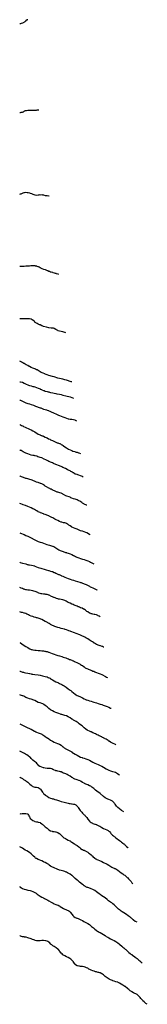
# Model space of a CAD drawing. Units: inches. Extents: x 2634000 to 2634231, y 1464000 to 1465843.
# Drawn here: x 2634000 to 2634145, y 1464725 to 1465843 of the extents above; entities that cross this region are included whole.
import ezdxf

# ---------------------------------------------------------------- set-up
doc = ezdxf.new("R2010")
doc.units = ezdxf.units.IN
doc.header["$MEASUREMENT"] = 0
doc.layers.add('LD26341464_10ft', color=91, linetype='Continuous')

msp = doc.modelspace()

# ---------------------------------------------------------------- linework, layer by layer
at = {"layer": 'LD26341464_10ft'}
for points, elevation in [([(2634009.1, 1465842.6), (2634009.1, 1465842.6), (2634008.5, 1465842.3), (2634007, 1465841.2), (2634006.9, 1465841.1), (2634006.7, 1465841), (2634005.7, 1465840.3), (2634005, 1465839.7), (2634004.5, 1465839.5), (2634003, 1465838.7), (2634001.7, 1465838.3), (2634001, 1465838.1), (2634000, 1465837.9)], 11000), ([(2634000, 1465737.3), (2634001, 1465737.3), (2634001.5, 1465737.5), (2634003, 1465737.8), (2634003.8, 1465738.2), (2634005.1, 1465738.9), (2634005.5, 1465739), (2634006.5, 1465739.5), (2634007, 1465739.6), (2634007.7, 1465739.7), (2634009, 1465740), (2634011, 1465740), (2634012, 1465740), (2634013, 1465740), (2634014, 1465740), (2634015, 1465740), (2634016.1, 1465739.9), (2634017, 1465740), (2634018.1, 1465740.1), (2634019, 1465740.1), (2634019.8, 1465740.2), (2634021, 1465740.5), (2634021.5, 1465740.5)], 11010), ([(2634000, 1465644.6), (2634000.8, 1465644.8), (2634001, 1465644.8), (2634001.2, 1465644.8), (2634001.5, 1465645), (2634003, 1465645.7), (2634004, 1465646), (2634005, 1465646.5), (2634005.5, 1465646.5), (2634007, 1465646.7), (2634008.6, 1465646.6), (2634009, 1465646.6), (2634009.5, 1465646.5), (2634011, 1465646.1), (2634011.8, 1465645.8), (2634013.3, 1465645.3), (2634014.1, 1465645), (2634015, 1465644.6), (2634017, 1465643.9), (2634019, 1465643.5), (2634021, 1465643.7), (2634022, 1465644), (2634023, 1465644.1), (2634024, 1465644), (2634025, 1465644.1), (2634025.9, 1465643.9), (2634027, 1465643.7), (2634029, 1465643.2), (2634031, 1465642.9), (2634033.1, 1465642.6), (2634033.3, 1465642.6)], 11020), ([(2634000, 1465563), (2634001, 1465563), (2634003.1, 1465562.9), (2634005, 1465563), (2634007.1, 1465563.1), (2634009, 1465563.1), (2634011, 1465563.2), (2634012.5, 1465563.5), (2634013, 1465563.5), (2634014.4, 1465563.6), (2634015, 1465563.6), (2634017, 1465563.5), (2634017.4, 1465563.4), (2634019, 1465563.1), (2634019.4, 1465563), (2634020.6, 1465562.6), (2634021, 1465562.5), (2634022, 1465562), (2634023, 1465561.4), (2634023.7, 1465561), (2634025, 1465560.3), (2634027, 1465559.5), (2634027.4, 1465559.4), (2634028.9, 1465558.9), (2634030.3, 1465558.3), (2634031, 1465558.1), (2634031.8, 1465557.8), (2634033, 1465557.3), (2634033.7, 1465557), (2634035, 1465556.5), (2634035.7, 1465556.3), (2634037, 1465555.9), (2634037.6, 1465555.6), (2634039, 1465555.3), (2634040.1, 1465555), (2634041, 1465554.8), (2634041.3, 1465554.7), (2634043, 1465554.1), (2634043.8, 1465553.8), (2634044.1, 1465553.7)], 11030), ([(2634052.2, 1465487), (2634051.4, 1465487.4), (2634051, 1465487.5), (2634049, 1465488.2), (2634048.3, 1465488.3), (2634047, 1465488.6), (2634045, 1465489), (2634043.6, 1465489.6), (2634043, 1465489.8), (2634041, 1465491), (2634039, 1465492.1), (2634038.3, 1465492.3), (2634037, 1465492.5), (2634035.5, 1465492.5), (2634033, 1465492.9), (2634030.3, 1465493.7), (2634027, 1465494.5), (2634025.5, 1465495), (2634025, 1465495.2), (2634023, 1465496.1), (2634022.4, 1465496.4), (2634021, 1465497), (2634019.7, 1465497.7), (2634019, 1465498.1), (2634018.4, 1465498.4), (2634017.6, 1465499), (2634017.3, 1465499.3), (2634017, 1465499.6), (2634016.3, 1465500.3), (2634015, 1465501.6), (2634014.1, 1465502.1), (2634013, 1465502.6), (2634012.6, 1465502.6), (2634011, 1465502.9), (2634009, 1465502.9), (2634005.1, 1465502.9), (2634004.9, 1465502.9), (2634003, 1465502.9), (2634002.9, 1465502.9), (2634001, 1465502.9), (2634000.9, 1465502.9), (2634000, 1465503), (2634000, 1465503)], 11040), ([(2634058.9, 1465431.5), (2634058.3, 1465431.7), (2634053, 1465433.3), (2634051, 1465433.9), (2634049, 1465434.4), (2634046.9, 1465434.9), (2634045, 1465435.2), (2634043, 1465435.8), (2634038.9, 1465437.1), (2634037, 1465437.7), (2634033, 1465438.8), (2634031, 1465439.5), (2634029, 1465440.3), (2634028.5, 1465440.5), (2634026.6, 1465441.4), (2634024.3, 1465442.3), (2634023, 1465443), (2634019.6, 1465445), (2634019, 1465445.3), (2634017.9, 1465445.9), (2634017, 1465446.2), (2634014.9, 1465447), (2634013, 1465447.8), (2634010.9, 1465448.9), (2634010.6, 1465449), (2634009, 1465450), (2634007.2, 1465451), (2634005, 1465452.3), (2634004.5, 1465452.5), (2634003.9, 1465453), (2634003.3, 1465453.3), (2634003, 1465453.6), (2634001, 1465454.8), (2634000, 1465455.2)], 11050), ([(2634000, 1465431.7), (2634001, 1465431.5), (2634003, 1465431), (2634005, 1465430.2), (2634007.4, 1465429), (2634009, 1465428.3), (2634010.1, 1465427.9), (2634011, 1465427.5), (2634011.4, 1465427.4), (2634013, 1465426.9), (2634015, 1465426.4), (2634015.8, 1465426.2), (2634017, 1465425.9), (2634019, 1465425.2), (2634021, 1465424.4), (2634022, 1465424), (2634023, 1465423.5), (2634023.3, 1465423.3), (2634024.7, 1465422.7), (2634025, 1465422.5), (2634027, 1465421.7), (2634027.6, 1465421.6), (2634029, 1465421.1), (2634031, 1465420.5), (2634032.2, 1465420.2), (2634033, 1465420.1), (2634033.9, 1465419.9), (2634035, 1465419.6), (2634037.5, 1465419), (2634039, 1465418.7), (2634041, 1465418.3), (2634042.1, 1465418.1), (2634045, 1465417.5), (2634047, 1465417), (2634049, 1465416.5), (2634052.4, 1465415.6), (2634057, 1465414.4), (2634059, 1465413.9), (2634061.1, 1465413.2)], 11060), ([(2634000, 1465410.9), (2634001, 1465410.6), (2634003, 1465409.8), (2634004.7, 1465409), (2634006.2, 1465408.2), (2634007, 1465407.9), (2634009, 1465407.1), (2634011, 1465406.4), (2634013, 1465405.8), (2634015.5, 1465405), (2634017, 1465404.5), (2634017.9, 1465404.1), (2634023, 1465402.2), (2634023.9, 1465401.9), (2634026.3, 1465401), (2634027, 1465400.7), (2634029, 1465400), (2634030.3, 1465399.7), (2634031, 1465399.5), (2634032.5, 1465399), (2634033, 1465398.8), (2634034.2, 1465398.2), (2634035, 1465397.9), (2634039, 1465396.1), (2634041, 1465395.2), (2634043, 1465394.2), (2634043.8, 1465393.8), (2634045, 1465393.3), (2634049, 1465391.7), (2634051, 1465390.9), (2634053, 1465390.3), (2634055, 1465389.7), (2634055.6, 1465389.6), (2634057.3, 1465389.3), (2634059, 1465389.1), (2634061, 1465388.7), (2634062.3, 1465388.3), (2634063, 1465388), (2634063.6, 1465387.7), (2634064.2, 1465387.4)], 11070), ([(2634000, 1465383), (2634000.1, 1465383), (2634000.7, 1465382.7), (2634001, 1465382.6), (2634002.1, 1465382.1), (2634003, 1465381.6), (2634003.5, 1465381.5), (2634004.4, 1465381), (2634006.2, 1465380.2), (2634007, 1465379.8), (2634010.2, 1465378.2), (2634011, 1465377.8), (2634013, 1465376.9), (2634015, 1465375.8), (2634017, 1465374.7), (2634021, 1465372.3), (2634021.9, 1465371.9), (2634023, 1465371.3), (2634023.6, 1465371), (2634024.6, 1465370.6), (2634025, 1465370.4), (2634026.1, 1465370.1), (2634027, 1465369.7), (2634029, 1465368.9), (2634031, 1465367.9), (2634032.7, 1465367), (2634034.3, 1465366.3), (2634035, 1465365.9), (2634037.2, 1465364.8), (2634040.9, 1465363.1), (2634042.5, 1465362.5), (2634043, 1465362.3), (2634044, 1465362), (2634045, 1465361.5), (2634045.4, 1465361.4), (2634046.2, 1465361), (2634047, 1465360.6), (2634048, 1465360), (2634049.3, 1465359.3), (2634049.7, 1465359), (2634052.4, 1465357), (2634053, 1465356.6), (2634054.2, 1465355.8), (2634055.4, 1465355), (2634057, 1465354.2), (2634059, 1465353.5), (2634060.3, 1465353), (2634062.4, 1465352.4), (2634063, 1465352.2), (2634063.9, 1465351.9), (2634065, 1465351.6), (2634066.6, 1465351), (2634067, 1465350.9), (2634068.8, 1465350.2)], 11080), ([(2634072, 1465323.5), (2634071.7, 1465323.6), (2634071, 1465324), (2634068.9, 1465324.9), (2634067, 1465325.6), (2634065.9, 1465325.9), (2634065, 1465326.2), (2634063, 1465326.9), (2634061, 1465328.1), (2634060.4, 1465328.4), (2634059.6, 1465329), (2634059, 1465329.4), (2634057.9, 1465329.9), (2634057, 1465330.5), (2634055.9, 1465331), (2634055.3, 1465331.3), (2634055, 1465331.4), (2634053.9, 1465331.9), (2634052, 1465333), (2634049, 1465334.5), (2634047.8, 1465335), (2634045, 1465336.1), (2634041, 1465337.8), (2634038.4, 1465339), (2634037, 1465339.6), (2634036, 1465340), (2634035, 1465340.4), (2634033.2, 1465341.2), (2634033, 1465341.3), (2634031.8, 1465341.8), (2634031, 1465342.2), (2634030.5, 1465342.5), (2634029.5, 1465343), (2634027.8, 1465343.8), (2634025.1, 1465345.1), (2634023, 1465345.8), (2634022.1, 1465346.1), (2634021, 1465346.5), (2634020.6, 1465346.6), (2634019.6, 1465347), (2634019, 1465347.2), (2634017.5, 1465347.5), (2634017, 1465347.6), (2634016.2, 1465347.8), (2634015, 1465347.9), (2634013, 1465348.4), (2634011, 1465349), (2634009, 1465349.8), (2634008.1, 1465350.1), (2634007, 1465350.6), (2634005.3, 1465351.3), (2634004, 1465352), (2634002.8, 1465352.8), (2634001.5, 1465353.5), (2634001, 1465353.8), (2634000.2, 1465354.2), (2634000, 1465354.3)], 11090), ([(2634075.9, 1465291.5), (2634075.5, 1465291.6), (2634073, 1465292.8), (2634072.6, 1465293), (2634071, 1465294), (2634070.4, 1465294.4), (2634068, 1465296), (2634067, 1465296.6), (2634066.2, 1465297), (2634065, 1465297.5), (2634064.1, 1465297.9), (2634063, 1465298.3), (2634061, 1465298.9), (2634059, 1465299.6), (2634058, 1465300), (2634057, 1465300.5), (2634052.2, 1465302.2), (2634049.6, 1465303.6), (2634049, 1465304), (2634048.3, 1465304.3), (2634047, 1465305), (2634045.4, 1465305.4), (2634044.2, 1465305.8), (2634043, 1465306.2), (2634042.5, 1465306.5), (2634041, 1465307), (2634036.8, 1465309), (2634035.6, 1465309.6), (2634035, 1465309.9), (2634034.3, 1465310.3), (2634032.8, 1465311), (2634030.4, 1465312.4), (2634029, 1465313.3), (2634028, 1465314), (2634027, 1465314.6), (2634026.4, 1465315), (2634025, 1465315.8), (2634023.7, 1465316.3), (2634023, 1465316.6), (2634022.7, 1465316.7), (2634021.5, 1465317), (2634021, 1465317.1), (2634019, 1465317.8), (2634017.6, 1465318.4), (2634015, 1465319.6), (2634014, 1465320), (2634013, 1465320.3), (2634011.3, 1465320.7), (2634009, 1465321.4), (2634007.8, 1465321.8), (2634007, 1465322), (2634006.3, 1465322.3), (2634005, 1465322.7), (2634004.1, 1465323), (2634003, 1465323.4), (2634002.1, 1465323.9), (2634000.6, 1465324.6), (2634000, 1465324.9)], 11100), ([(2634080, 1465257.7), (2634079.9, 1465257.8), (2634079, 1465258.2), (2634076, 1465260), (2634075, 1465260.5), (2634073, 1465261.3), (2634071, 1465262), (2634070.2, 1465262.2), (2634069, 1465262.6), (2634067.2, 1465263.2), (2634065.8, 1465263.8), (2634065, 1465264.2), (2634063, 1465264.9), (2634061, 1465265.7), (2634060.1, 1465266.1), (2634059, 1465266.7), (2634058.5, 1465267), (2634057, 1465268), (2634055.8, 1465269), (2634055, 1465269.5), (2634054.1, 1465270.1), (2634053, 1465270.8), (2634052.3, 1465271), (2634051, 1465271.4), (2634049.6, 1465271.6), (2634047.9, 1465272.1), (2634047, 1465272.3), (2634045, 1465273), (2634043, 1465274), (2634041.2, 1465275), (2634039.8, 1465275.8), (2634037.4, 1465277), (2634036.4, 1465277.6), (2634035, 1465278.4), (2634033.2, 1465279.2), (2634033, 1465279.4), (2634031.7, 1465279.7), (2634029, 1465280.8), (2634027.5, 1465281.5), (2634027, 1465281.7), (2634025.9, 1465282.1), (2634025, 1465282.5), (2634023.6, 1465283), (2634023, 1465283.2), (2634021, 1465284.1), (2634020.4, 1465284.4), (2634019.4, 1465285), (2634019, 1465285.2), (2634016.6, 1465286.6), (2634016, 1465287), (2634015, 1465287.5), (2634013, 1465288.5), (2634011, 1465289.4), (2634009, 1465290.2), (2634006.7, 1465291), (2634003.9, 1465292.1), (2634003, 1465292.5), (2634001.1, 1465293.1), (2634000, 1465293.6)], 11110), ([(2634000, 1465260.1), (2634001, 1465259.7), (2634005, 1465258.2), (2634007, 1465257.3), (2634009, 1465256.4), (2634011.3, 1465255.3), (2634017.9, 1465251.9), (2634019.2, 1465251.2), (2634021, 1465250.4), (2634021.9, 1465250.1), (2634023, 1465249.6), (2634025, 1465249), (2634027, 1465248.4), (2634029, 1465247.6), (2634030.9, 1465246.9), (2634032.4, 1465246.4), (2634033.9, 1465246.1), (2634035, 1465245.8), (2634037, 1465245.2), (2634037.4, 1465245), (2634038.5, 1465244.5), (2634039.8, 1465243.8), (2634041.1, 1465243), (2634043, 1465241.7), (2634044.2, 1465241), (2634045, 1465240.6), (2634045.8, 1465240.2), (2634047, 1465239.6), (2634049.1, 1465238.9), (2634052, 1465238), (2634053, 1465237.7), (2634053.5, 1465237.5), (2634055, 1465237), (2634057, 1465236.3), (2634059, 1465235.6), (2634061, 1465234.6), (2634062, 1465234), (2634063.3, 1465233.3), (2634064.6, 1465232.6), (2634067, 1465231.6), (2634069, 1465230.9), (2634071, 1465230.3), (2634073, 1465229.7), (2634075, 1465229.1), (2634077, 1465228.4), (2634079, 1465227.5), (2634080.1, 1465227), (2634081, 1465226.6), (2634081.9, 1465226.1), (2634083.3, 1465225.4), (2634083.9, 1465225.1)], 11120), ([(2634000, 1465226.8), (2634000.6, 1465226.6), (2634003, 1465225.9), (2634003.7, 1465225.7), (2634006.8, 1465224.8), (2634008.3, 1465224.3), (2634009, 1465224.2), (2634010, 1465224), (2634011, 1465223.8), (2634013.4, 1465223.4), (2634015.1, 1465223.1), (2634016.6, 1465222.6), (2634017, 1465222.5), (2634019, 1465221.7), (2634021, 1465220.9), (2634023.9, 1465220.1), (2634025, 1465219.8), (2634027.6, 1465219), (2634030.1, 1465218.1), (2634032.6, 1465217.4), (2634033, 1465217.3), (2634034.8, 1465216.8), (2634035, 1465216.7), (2634036.3, 1465216.3), (2634037, 1465216.1), (2634039, 1465215.3), (2634039.7, 1465215), (2634041, 1465214.4), (2634044, 1465213), (2634044.7, 1465212.7), (2634046.1, 1465212.1), (2634047, 1465211.7), (2634047.5, 1465211.5), (2634049, 1465210.9), (2634051, 1465210), (2634053, 1465209.1), (2634055, 1465208.3), (2634057, 1465207.6), (2634059.1, 1465206.9), (2634061, 1465206.4), (2634063, 1465205.7), (2634068.1, 1465204.1), (2634069, 1465203.8), (2634069.6, 1465203.6), (2634071, 1465203.1), (2634074, 1465202), (2634075.4, 1465201.4), (2634076.1, 1465201), (2634079, 1465199.5), (2634080, 1465199), (2634081, 1465198.6), (2634083, 1465197.7), (2634085, 1465196.7), (2634087.2, 1465195.4), (2634087.5, 1465195.2)], 11130), ([(2634091.2, 1465164.7), (2634091.1, 1465164.8), (2634090, 1465165.5), (2634089, 1465166.1), (2634088.4, 1465166.4), (2634087, 1465167), (2634085, 1465167.5), (2634084.4, 1465167.6), (2634083, 1465167.8), (2634081.9, 1465168.1), (2634081, 1465168.2), (2634080.4, 1465168.4), (2634079, 1465169), (2634077, 1465170.4), (2634076.2, 1465171), (2634075, 1465172), (2634074.5, 1465172.5), (2634073.5, 1465173), (2634073.2, 1465173.2), (2634073, 1465173.4), (2634072.4, 1465173.6), (2634070.6, 1465174.6), (2634069, 1465175.1), (2634067.7, 1465175.7), (2634067, 1465176), (2634066.3, 1465176.3), (2634065, 1465176.8), (2634063, 1465177.7), (2634061.8, 1465178.2), (2634060.7, 1465178.7), (2634059, 1465179.3), (2634057, 1465180.2), (2634055, 1465181.2), (2634052.6, 1465182.6), (2634051, 1465183.4), (2634049.8, 1465183.8), (2634049, 1465184), (2634047, 1465184.4), (2634045, 1465184.8), (2634044, 1465185), (2634043.2, 1465185.2), (2634041.7, 1465185.7), (2634041, 1465185.9), (2634040.2, 1465186.2), (2634039, 1465186.6), (2634038.8, 1465186.8), (2634037, 1465187.5), (2634036, 1465188), (2634033.3, 1465189.3), (2634033, 1465189.4), (2634032.4, 1465189.6), (2634031, 1465190.1), (2634029.7, 1465190.3), (2634029, 1465190.4), (2634027, 1465190.6), (2634025, 1465190.8), (2634024.3, 1465191), (2634023, 1465191.4), (2634021.8, 1465191.8), (2634021, 1465192.1), (2634020.4, 1465192.4), (2634017.5, 1465193.5), (2634016.1, 1465193.9), (2634015, 1465194.3), (2634013, 1465194.8), (2634011, 1465195), (2634009, 1465195.2), (2634007.5, 1465195.5), (2634007, 1465195.6), (2634005.9, 1465195.9), (2634005, 1465196.1), (2634004.3, 1465196.3), (2634003, 1465196.8), (2634001.5, 1465197.5), (2634001, 1465197.6), (2634000, 1465198)], 11140), ([(2634095.4, 1465130.3), (2634095, 1465130.5), (2634093.7, 1465131), (2634093.3, 1465131.1), (2634091.7, 1465131.7), (2634091, 1465131.8), (2634089, 1465132.5), (2634088, 1465133), (2634087, 1465133.5), (2634084.8, 1465134.8), (2634084.5, 1465135), (2634083.6, 1465135.6), (2634082.4, 1465136.4), (2634081, 1465137.3), (2634078.6, 1465138.6), (2634077, 1465139.7), (2634075, 1465141), (2634073.7, 1465141.7), (2634073, 1465142.1), (2634072.4, 1465142.4), (2634071.2, 1465143), (2634069, 1465144), (2634068.3, 1465144.3), (2634067, 1465144.8), (2634065, 1465145.5), (2634060.8, 1465147), (2634059, 1465147.7), (2634058.1, 1465148.1), (2634057, 1465148.5), (2634055.8, 1465149), (2634055, 1465149.3), (2634053, 1465150), (2634051.5, 1465150.5), (2634050.7, 1465150.7), (2634049, 1465151.2), (2634047, 1465151.7), (2634045, 1465152.2), (2634043, 1465152.8), (2634041, 1465153.4), (2634039.8, 1465153.8), (2634039, 1465154.2), (2634038.4, 1465154.4), (2634037.1, 1465155.1), (2634035.7, 1465155.7), (2634035, 1465156.2), (2634034.4, 1465156.4), (2634033.2, 1465157.2), (2634029.8, 1465159), (2634029, 1465159.4), (2634027, 1465160.5), (2634025, 1465161.7), (2634024.1, 1465162.1), (2634023, 1465162.7), (2634021, 1465163.3), (2634019.7, 1465163.7), (2634019, 1465163.8), (2634018.1, 1465164.1), (2634016.5, 1465164.5), (2634015, 1465165), (2634013, 1465165.6), (2634011, 1465166.5), (2634010, 1465167), (2634009.3, 1465167.3), (2634008.1, 1465167.9), (2634007, 1465168.4), (2634005.3, 1465169), (2634004.9, 1465169.1), (2634003, 1465169.7), (2634001.9, 1465169.9), (2634001, 1465170.1), (2634000, 1465170.3)], 11150), ([(2634000, 1465135.7), (2634001, 1465135.1), (2634004, 1465133), (2634007.1, 1465131.1), (2634009, 1465129.9), (2634010.8, 1465128.8), (2634011, 1465128.6), (2634011.6, 1465128.4), (2634013, 1465127.8), (2634013.6, 1465127.6), (2634015, 1465127.3), (2634017, 1465127), (2634018.8, 1465126.8), (2634021, 1465126.6), (2634023, 1465126.4), (2634025, 1465126.3), (2634027, 1465126.1), (2634027.9, 1465125.9), (2634029, 1465125.8), (2634029.6, 1465125.6), (2634031, 1465125.3), (2634032.7, 1465124.7), (2634033, 1465124.6), (2634035, 1465123.8), (2634036.8, 1465123.2), (2634039, 1465122.4), (2634041, 1465121.7), (2634043, 1465121), (2634045, 1465120.4), (2634047.7, 1465119.7), (2634049.2, 1465119.2), (2634052.1, 1465118.1), (2634053.6, 1465117.6), (2634055.1, 1465117), (2634056.5, 1465116.5), (2634057, 1465116.3), (2634057.9, 1465115.9), (2634059, 1465115.5), (2634059.4, 1465115.4), (2634061, 1465114.7), (2634062.2, 1465114.2), (2634063, 1465113.8), (2634064.6, 1465113), (2634066.2, 1465112.2), (2634067, 1465111.7), (2634068.4, 1465111), (2634068.8, 1465110.8), (2634069.9, 1465110.1), (2634071, 1465109.4), (2634073, 1465107.9), (2634074.3, 1465107), (2634075, 1465106.6), (2634076, 1465106), (2634077, 1465105.6), (2634077.4, 1465105.4), (2634078.6, 1465105), (2634081.8, 1465103.8), (2634083, 1465103.3), (2634083.8, 1465103), (2634085, 1465102.5), (2634085.9, 1465102.1), (2634087, 1465101.7), (2634088.9, 1465101), (2634091, 1465100.2), (2634093, 1465099.3), (2634097.1, 1465097), (2634098.4, 1465096.4), (2634099.6, 1465095.8)], 11160), ([(2634000, 1465103.1), (2634000.4, 1465103), (2634003, 1465102.1), (2634004.2, 1465101.8), (2634005, 1465101.6), (2634006.7, 1465101.3), (2634009, 1465100.9), (2634011, 1465100.5), (2634011.6, 1465100.4), (2634013, 1465100.1), (2634013.9, 1465099.9), (2634015, 1465099.7), (2634017.3, 1465099.3), (2634021, 1465098.8), (2634023, 1465098.5), (2634025.8, 1465097.8), (2634027.5, 1465097.5), (2634029, 1465097.1), (2634031, 1465096.6), (2634032.1, 1465096.1), (2634033, 1465095.7), (2634033.5, 1465095.5), (2634034.4, 1465095), (2634035, 1465094.6), (2634035.9, 1465093.9), (2634037.1, 1465093.1), (2634039, 1465092), (2634041, 1465091.1), (2634043, 1465090.3), (2634043.9, 1465089.9), (2634045, 1465089.3), (2634047.8, 1465087.8), (2634049, 1465087.1), (2634050.3, 1465086.3), (2634052.8, 1465084.8), (2634055, 1465083.2), (2634057, 1465081.7), (2634057.9, 1465081), (2634059, 1465080.1), (2634061, 1465078.4), (2634062.7, 1465077), (2634063, 1465076.8), (2634064.1, 1465076.1), (2634065, 1465075.6), (2634066.2, 1465075), (2634069, 1465073.8), (2634069.6, 1465073.6), (2634071, 1465072.8), (2634073, 1465071.7), (2634074.8, 1465070.8), (2634075, 1465070.7), (2634077, 1465070.1), (2634079, 1465069.6), (2634079.5, 1465069.5), (2634081, 1465069.1), (2634083, 1465068.4), (2634084.1, 1465068.1), (2634085.6, 1465067.6), (2634087, 1465067), (2634089, 1465066.3), (2634091, 1465065.7), (2634093, 1465065.1), (2634094.7, 1465064.7), (2634097, 1465063.9), (2634099, 1465063.1), (2634101, 1465062.1), (2634103, 1465061.3), (2634103.2, 1465061.2), (2634103.8, 1465061)], 11170), ([(2634108.8, 1465019.6), (2634108.4, 1465019.8), (2634105, 1465021.5), (2634103, 1465022.6), (2634101.5, 1465023.5), (2634101, 1465023.8), (2634100.3, 1465024.3), (2634099, 1465025), (2634097.8, 1465025.8), (2634097, 1465026.2), (2634096.5, 1465026.5), (2634095.5, 1465027), (2634095.2, 1465027.2), (2634095, 1465027.3), (2634093.9, 1465027.9), (2634093, 1465028.4), (2634092.6, 1465028.6), (2634091.9, 1465029), (2634091.3, 1465029.3), (2634090.1, 1465029.9), (2634089, 1465030.5), (2634087.7, 1465031), (2634087, 1465031.3), (2634085.8, 1465031.8), (2634083, 1465033.2), (2634081, 1465034.1), (2634080.4, 1465034.4), (2634079, 1465034.9), (2634077, 1465035.9), (2634076.3, 1465036.3), (2634075, 1465037.3), (2634073, 1465038.9), (2634070.6, 1465041), (2634069, 1465042.3), (2634067.5, 1465043.5), (2634067, 1465043.9), (2634066.3, 1465044.3), (2634065, 1465045.2), (2634063.9, 1465045.9), (2634061, 1465047.5), (2634060.1, 1465048.1), (2634059, 1465048.8), (2634057, 1465050.1), (2634056.5, 1465050.5), (2634055.6, 1465051), (2634055, 1465051.4), (2634053, 1465052.3), (2634051, 1465052.9), (2634049, 1465053.5), (2634047.8, 1465053.8), (2634047, 1465054.1), (2634046.3, 1465054.3), (2634044.2, 1465055), (2634043, 1465055.4), (2634041, 1465056.2), (2634039, 1465057), (2634037, 1465058.1), (2634036.4, 1465058.4), (2634035.5, 1465059), (2634035, 1465059.4), (2634033, 1465060.9), (2634031, 1465062.7), (2634029, 1465064.3), (2634027.4, 1465065.4), (2634027, 1465065.5), (2634026.1, 1465065.9), (2634025, 1465066.4), (2634023, 1465067), (2634021, 1465067.7), (2634019, 1465068.6), (2634017, 1465069.7), (2634015, 1465070.7), (2634014.1, 1465071), (2634013, 1465071.3), (2634011, 1465071.8), (2634009, 1465072.5), (2634008, 1465073), (2634007, 1465073.4), (2634004.6, 1465074.6), (2634003.7, 1465075), (2634003, 1465075.3), (2634001, 1465075.9), (2634000.1, 1465076.1), (2634000, 1465076.1)], 11180), ([(2634000, 1465043.3), (2634000.9, 1465042.9), (2634004.5, 1465041), (2634007, 1465039.8), (2634009, 1465038.9), (2634010.3, 1465038.3), (2634011, 1465038), (2634011.7, 1465037.7), (2634013.1, 1465037.1), (2634015, 1465036), (2634016.8, 1465035), (2634017, 1465034.9), (2634018.2, 1465034.2), (2634019, 1465033.8), (2634020.8, 1465033), (2634023, 1465032.3), (2634024.2, 1465031.8), (2634025, 1465031.5), (2634025.9, 1465031), (2634026.6, 1465030.6), (2634027, 1465030.3), (2634028.9, 1465029), (2634030.1, 1465028.1), (2634031.8, 1465027), (2634032.5, 1465026.5), (2634033, 1465026.2), (2634034.9, 1465024.9), (2634036.2, 1465024.2), (2634037, 1465023.7), (2634039, 1465022.7), (2634041, 1465021.7), (2634042.9, 1465021), (2634045, 1465020.2), (2634047, 1465019.1), (2634049, 1465017.4), (2634049.2, 1465017.2), (2634050.2, 1465016.2), (2634051, 1465015.7), (2634051.4, 1465015.4), (2634053, 1465014.5), (2634056.7, 1465012.7), (2634058.2, 1465011.8), (2634059, 1465011.4), (2634059.2, 1465011.2), (2634063, 1465008.9), (2634064.2, 1465008.2), (2634065, 1465007.7), (2634067, 1465006.6), (2634069, 1465005.6), (2634070.6, 1465005), (2634071, 1465004.9), (2634073, 1465004.3), (2634075, 1465003.7), (2634077, 1465003), (2634079, 1465002.2), (2634081, 1465001.1), (2634083, 1464999.9), (2634085, 1464998.8), (2634089, 1464997.2), (2634091, 1464996.2), (2634093, 1464995.2), (2634095, 1464994), (2634098.1, 1464992.1), (2634099.4, 1464991.4), (2634101, 1464990.6), (2634103, 1464989.9), (2634105, 1464989.3), (2634105.2, 1464989.2), (2634106.9, 1464988.9), (2634108.4, 1464988.4), (2634109.7, 1464987.7), (2634110.7, 1464987), (2634112.3, 1464985.9), (2634113, 1464985.2), (2634113, 1464985.2)], 11190), ([(2634118, 1464943.6), (2634115.5, 1464945), (2634115, 1464945.3), (2634113, 1464946.7), (2634111, 1464948.5), (2634109.8, 1464949.8), (2634108.9, 1464950.9), (2634108.1, 1464952.1), (2634107.5, 1464953), (2634107, 1464953.6), (2634105.6, 1464955), (2634105, 1464955.5), (2634103, 1464956.6), (2634101, 1464957.3), (2634099.8, 1464957.8), (2634099, 1464958.1), (2634097, 1464959.2), (2634095, 1464960.8), (2634091, 1464964.3), (2634089.5, 1464965.5), (2634089, 1464965.9), (2634086, 1464968), (2634085, 1464968.9), (2634083.9, 1464969.9), (2634082.8, 1464970.8), (2634081.6, 1464971.6), (2634081, 1464972.1), (2634080.4, 1464972.4), (2634079.2, 1464973), (2634079, 1464973.1), (2634077, 1464974), (2634075, 1464974.8), (2634073.5, 1464975.5), (2634073, 1464975.8), (2634071, 1464976.9), (2634069.7, 1464977.7), (2634069, 1464978.2), (2634068.5, 1464978.5), (2634067.3, 1464979), (2634067, 1464979.1), (2634065, 1464979.8), (2634064.1, 1464980.1), (2634062.6, 1464980.6), (2634061, 1464981.4), (2634060.1, 1464981.9), (2634059, 1464982.5), (2634057, 1464983.8), (2634055, 1464985.2), (2634053.8, 1464985.8), (2634053, 1464986.2), (2634052.4, 1464986.4), (2634051, 1464986.9), (2634049.5, 1464987.5), (2634049, 1464987.7), (2634046.8, 1464988.8), (2634046.1, 1464989), (2634045, 1464989.4), (2634044.6, 1464989.4), (2634043, 1464989.7), (2634042, 1464990), (2634041, 1464990.1), (2634040.4, 1464990.4), (2634039, 1464990.8), (2634038.6, 1464991), (2634037.5, 1464991.5), (2634036.2, 1464992.2), (2634035, 1464992.5), (2634033.3, 1464992.7), (2634033, 1464992.7), (2634032.8, 1464992.8), (2634031, 1464992.8), (2634029, 1464993), (2634027.4, 1464993.4), (2634027, 1464993.5), (2634025, 1464994.1), (2634023, 1464994.9), (2634022.8, 1464995), (2634021.8, 1464995.8), (2634020.4, 1464997), (2634019.9, 1464997.9), (2634018.9, 1464998.9), (2634016.7, 1465000.7), (2634015, 1465002.1), (2634014.5, 1465002.5), (2634014.1, 1465003), (2634013, 1465004.1), (2634012.1, 1465005), (2634011.5, 1465005.5), (2634009.7, 1465007), (2634008.1, 1465008.1), (2634006.5, 1465009), (2634005.5, 1465009.5), (2634003, 1465010.9), (2634001, 1465011.9), (2634000.3, 1465012.3), (2634000, 1465012.4)], 11200), ([(2634000, 1464982.9), (2634000.6, 1464982.6), (2634001, 1464982.4), (2634003, 1464981.2), (2634004.3, 1464980.3), (2634005, 1464979.9), (2634006.4, 1464979), (2634007, 1464978.7), (2634008, 1464978), (2634009, 1464977.2), (2634009.1, 1464977.1), (2634009.2, 1464977), (2634011, 1464975.4), (2634011.4, 1464975), (2634013, 1464973.6), (2634013.9, 1464973), (2634014.5, 1464972.5), (2634015, 1464972.3), (2634017, 1464971.6), (2634018.6, 1464971.4), (2634019, 1464971.4), (2634021, 1464971), (2634021, 1464971), (2634023, 1464969.5), (2634023.5, 1464969), (2634024.9, 1464967), (2634025.8, 1464965.8), (2634026.5, 1464965), (2634027, 1464964.4), (2634028.7, 1464962.7), (2634029, 1464962.5), (2634031, 1464961.1), (2634033, 1464959.9), (2634034.9, 1464958.9), (2634036.5, 1464958.5), (2634037, 1464958.3), (2634038.1, 1464958.1), (2634039, 1464957.8), (2634039.6, 1464957.6), (2634041.5, 1464957), (2634045, 1464955.8), (2634047, 1464955.2), (2634050.4, 1464954.4), (2634052, 1464954), (2634055, 1464953.2), (2634056.2, 1464953), (2634056.8, 1464952.8), (2634057, 1464952.8), (2634058.6, 1464952.6), (2634059, 1464952.6), (2634059.5, 1464952.5), (2634061, 1464952.2), (2634062, 1464952), (2634063, 1464951.6), (2634063.4, 1464951.4), (2634063.9, 1464951), (2634064.5, 1464950.5), (2634065, 1464950), (2634065.5, 1464949.5), (2634065.9, 1464949), (2634066.3, 1464948.3), (2634067.8, 1464946.2), (2634068.6, 1464945), (2634070.2, 1464943), (2634071, 1464942.1), (2634072.5, 1464940.5), (2634073, 1464940.1), (2634073.6, 1464939.6), (2634074.2, 1464939), (2634075, 1464938.1), (2634075.5, 1464937.5), (2634075.9, 1464937), (2634077.2, 1464935.2), (2634078.9, 1464933), (2634080, 1464932), (2634081, 1464931.3), (2634082.4, 1464930.4), (2634083, 1464930.3), (2634083.9, 1464929.9), (2634085, 1464929.6), (2634085.4, 1464929.4), (2634086.6, 1464929), (2634086.9, 1464928.9), (2634087, 1464928.9), (2634087.2, 1464928.8), (2634089.6, 1464927.6), (2634090.7, 1464927), (2634093, 1464925.6), (2634095, 1464924.5), (2634098.9, 1464922.9), (2634100.2, 1464922.2), (2634101, 1464921.5), (2634101.6, 1464921), (2634103, 1464919.5), (2634103.4, 1464919), (2634105.3, 1464917), (2634106.2, 1464916.2), (2634107, 1464915.6), (2634107.7, 1464915), (2634109, 1464914), (2634112.9, 1464910.9), (2634114.1, 1464910.1), (2634115, 1464909.4), (2634115.2, 1464909.2), (2634116.4, 1464908.4), (2634117, 1464907.9), (2634118.1, 1464907), (2634118.6, 1464906.6), (2634119, 1464906.1), (2634119.6, 1464905.6), (2634120.1, 1464905), (2634121, 1464904.1), (2634122.4, 1464902.9), (2634123, 1464902.5)], 11210), ([(2634000, 1464941.4), (2634001, 1464941.3), (2634002.6, 1464941.4), (2634003, 1464941.4), (2634004.5, 1464941.5), (2634005, 1464941.6), (2634006.4, 1464941.6), (2634007, 1464941.6), (2634009, 1464941), (2634009, 1464940.9), (2634009.8, 1464939.8), (2634010.4, 1464939), (2634011, 1464937.8), (2634011.4, 1464937), (2634012, 1464936), (2634013, 1464935), (2634015, 1464933.5), (2634016.7, 1464932.7), (2634017, 1464932.6), (2634017.5, 1464932.5), (2634019, 1464932.2), (2634020, 1464932), (2634021, 1464931.9), (2634023, 1464931.3), (2634023.2, 1464931.2), (2634023.5, 1464931), (2634025, 1464929.8), (2634025.4, 1464929.4), (2634025.9, 1464929), (2634026.5, 1464928.5), (2634027, 1464928.2), (2634029, 1464926.6), (2634029.8, 1464925.8), (2634031, 1464924.8), (2634033, 1464923.1), (2634035, 1464921.8), (2634036.6, 1464921.4), (2634037, 1464921.3), (2634039, 1464921), (2634040.7, 1464920.7), (2634041, 1464920.6), (2634043, 1464919.9), (2634044.6, 1464919), (2634045, 1464918.7), (2634047, 1464917.1), (2634048, 1464916), (2634050.1, 1464914.1), (2634051, 1464913.5), (2634051.8, 1464913), (2634053, 1464912.3), (2634055, 1464911.4), (2634056.6, 1464910.6), (2634057, 1464910.4), (2634057.9, 1464909.9), (2634059.1, 1464909.1), (2634062.2, 1464907), (2634063, 1464906.5), (2634065, 1464905.1), (2634067, 1464903.6), (2634067.8, 1464903), (2634068.5, 1464902.5), (2634069, 1464902), (2634070.8, 1464900.8), (2634071, 1464900.8), (2634072.1, 1464900.1), (2634073, 1464899.8), (2634073.5, 1464899.5), (2634074.5, 1464899), (2634074.8, 1464898.8), (2634075, 1464898.8), (2634075.5, 1464898.5), (2634077, 1464897.5), (2634077.8, 1464897), (2634079, 1464896.2), (2634081, 1464894.6), (2634081.9, 1464893.9), (2634082.9, 1464893), (2634083, 1464892.8), (2634085, 1464891), (2634086.2, 1464890.2), (2634087, 1464889.7), (2634087.5, 1464889.5), (2634088.6, 1464889), (2634090.3, 1464888.3), (2634093, 1464886.9), (2634095, 1464885.9), (2634098.4, 1464884.4), (2634099, 1464884.1), (2634100.9, 1464882.9), (2634103.3, 1464881.3), (2634104.5, 1464880.5), (2634105, 1464880.3), (2634105.9, 1464879.9), (2634107, 1464879.5), (2634107.3, 1464879.3), (2634108.3, 1464879), (2634109, 1464878.7), (2634111, 1464877.2), (2634113, 1464875.6), (2634113.8, 1464875), (2634117, 1464873), (2634118.1, 1464872.1), (2634119, 1464871.5), (2634120.3, 1464870.3), (2634121.3, 1464869.3), (2634121.7, 1464869), (2634122.4, 1464868.4), (2634123.4, 1464867.4), (2634125, 1464865.6), (2634125.5, 1464865), (2634126.2, 1464864.2), (2634127, 1464863), (2634127.8, 1464862), (2634128, 1464861.7)], 11220), ([(2634133.2, 1464818.3), (2634131.1, 1464819), (2634131, 1464819.1), (2634129, 1464820.5), (2634128.8, 1464820.8), (2634128.5, 1464821), (2634127.7, 1464821.7), (2634127, 1464822.3), (2634126.6, 1464822.6), (2634126.1, 1464823), (2634125, 1464823.9), (2634123, 1464825.5), (2634121, 1464826.9), (2634119, 1464828.2), (2634117.7, 1464829), (2634117.3, 1464829.3), (2634117, 1464829.4), (2634116.1, 1464830.1), (2634115, 1464830.7), (2634114.6, 1464831), (2634113.7, 1464831.7), (2634113, 1464832.2), (2634112, 1464833), (2634111, 1464833.9), (2634109, 1464835.8), (2634108.4, 1464836.4), (2634107.8, 1464837), (2634107.4, 1464837.4), (2634107, 1464837.8), (2634105.6, 1464839), (2634105.3, 1464839.3), (2634105, 1464839.5), (2634104.2, 1464840.2), (2634103, 1464840.9), (2634101.8, 1464841.8), (2634101, 1464842.3), (2634100.6, 1464842.6), (2634099.5, 1464843.5), (2634099, 1464843.9), (2634097, 1464845.7), (2634095.1, 1464847), (2634093, 1464848.2), (2634091, 1464849.6), (2634090.2, 1464850.2), (2634087, 1464852.7), (2634085, 1464854.2), (2634083.6, 1464855), (2634083, 1464855.3), (2634081, 1464856.2), (2634078.2, 1464857), (2634077, 1464857.4), (2634076.3, 1464857.7), (2634075, 1464858.2), (2634074.5, 1464858.5), (2634073.6, 1464859), (2634073.3, 1464859.3), (2634073, 1464859.4), (2634072.1, 1464860.1), (2634071, 1464860.9), (2634067.7, 1464863.7), (2634066.1, 1464865), (2634065, 1464865.9), (2634063, 1464867.6), (2634061.7, 1464869), (2634061.3, 1464869.3), (2634060.3, 1464870.3), (2634059.4, 1464871), (2634059, 1464871.3), (2634057, 1464872.6), (2634055, 1464873.8), (2634054.2, 1464874.2), (2634053, 1464874.9), (2634052.8, 1464875), (2634051, 1464875.7), (2634050, 1464876), (2634047, 1464876.7), (2634045.2, 1464877.2), (2634044.5, 1464877.5), (2634043, 1464878), (2634042.3, 1464878.3), (2634039, 1464879.7), (2634038.1, 1464880.1), (2634037, 1464880.6), (2634036.3, 1464881), (2634035, 1464881.8), (2634033.5, 1464883), (2634033, 1464883.5), (2634030.9, 1464884.9), (2634029, 1464885.8), (2634027.7, 1464886.3), (2634027, 1464886.6), (2634025, 1464887.7), (2634024.1, 1464888.1), (2634022, 1464889), (2634021.3, 1464889.3), (2634021, 1464889.4), (2634019, 1464890.3), (2634018.6, 1464890.6), (2634017.9, 1464891), (2634017.4, 1464891.4), (2634017, 1464891.8), (2634015.7, 1464893), (2634014.3, 1464894.3), (2634013.7, 1464895), (2634013, 1464895.7), (2634011.1, 1464897.1), (2634007.9, 1464899), (2634006.1, 1464900.1), (2634004.6, 1464901), (2634003, 1464902.1), (2634001, 1464903.3), (2634000, 1464903.8)], 11230), ([(2634000, 1464858.5), (2634000.2, 1464858.2), (2634002.1, 1464857), (2634002.6, 1464856.6), (2634003, 1464856.4), (2634005, 1464855.6), (2634007.1, 1464855.1), (2634009.3, 1464854.7), (2634012, 1464854), (2634013, 1464853.7), (2634015, 1464853.1), (2634017, 1464852), (2634018.5, 1464851), (2634019.9, 1464849.9), (2634021, 1464849.2), (2634023, 1464847.9), (2634025, 1464846.7), (2634027, 1464845.7), (2634028.2, 1464845), (2634029, 1464844.6), (2634031.9, 1464843), (2634033, 1464842.4), (2634035.6, 1464841), (2634037, 1464840.2), (2634037.8, 1464839.8), (2634039.1, 1464839.1), (2634041, 1464838.3), (2634042.2, 1464837.8), (2634043, 1464837.5), (2634043.4, 1464837.4), (2634044.8, 1464836.8), (2634045, 1464836.6), (2634046, 1464836), (2634047.6, 1464835), (2634049.6, 1464833.6), (2634051, 1464833), (2634052.4, 1464832.4), (2634053, 1464832.2), (2634053.8, 1464831.8), (2634055, 1464831.3), (2634055.2, 1464831.2), (2634055.5, 1464831), (2634056.3, 1464830.3), (2634057, 1464829.8), (2634057.4, 1464829.4), (2634057.7, 1464829), (2634059, 1464827.4), (2634059.3, 1464827), (2634060.2, 1464825.8), (2634060.8, 1464825), (2634061, 1464824.8), (2634061.5, 1464824.5), (2634063, 1464823.5), (2634064, 1464823), (2634064.7, 1464822.7), (2634065, 1464822.6), (2634066.2, 1464822.2), (2634067, 1464821.9), (2634069.1, 1464821), (2634071, 1464820), (2634072.8, 1464819), (2634074.2, 1464818.2), (2634077, 1464816.7), (2634079, 1464815.4), (2634079.5, 1464815), (2634081.4, 1464813.4), (2634082.5, 1464812.5), (2634083.6, 1464811.6), (2634084.3, 1464811), (2634085, 1464810.4), (2634086.7, 1464809), (2634087, 1464808.7), (2634088, 1464808), (2634089, 1464807.5), (2634089.9, 1464807), (2634091, 1464806.4), (2634093, 1464805.3), (2634096.7, 1464803), (2634098.1, 1464802.1), (2634099.8, 1464801), (2634101, 1464800.3), (2634103, 1464799.2), (2634105, 1464798.3), (2634107, 1464797.3), (2634109, 1464796.1), (2634111, 1464794.8), (2634113, 1464793.3), (2634113.4, 1464793), (2634115.8, 1464791), (2634117, 1464789.9), (2634118.1, 1464789), (2634119.6, 1464787.6), (2634120.3, 1464787), (2634123, 1464784.4), (2634123.7, 1464783.7), (2634125, 1464782.7), (2634126, 1464782), (2634127, 1464781.4), (2634127.2, 1464781.2), (2634129, 1464780.1), (2634130.5, 1464779), (2634131, 1464778.6), (2634133, 1464776.8), (2634135, 1464775.1), (2634136.2, 1464774.2), (2634137, 1464773.5), (2634137.7, 1464772.9), (2634138.9, 1464771.9)], 11240), ([(2634144.5, 1464725), (2634143.7, 1464725.6), (2634143, 1464726), (2634141.8, 1464727), (2634141, 1464727.7), (2634139.7, 1464729), (2634139, 1464729.7), (2634137.4, 1464731.4), (2634136.5, 1464732.5), (2634136.1, 1464733), (2634135, 1464734.3), (2634134.4, 1464735), (2634133.6, 1464735.6), (2634133, 1464736.1), (2634131.5, 1464737), (2634130.6, 1464737.4), (2634129, 1464738.1), (2634127.2, 1464739), (2634127.1, 1464739.1), (2634126.6, 1464739.4), (2634125, 1464740.4), (2634124.4, 1464741), (2634123.6, 1464741.6), (2634122.6, 1464742.6), (2634122.1, 1464743), (2634119.6, 1464745), (2634119.3, 1464745.3), (2634118, 1464746), (2634117, 1464746.7), (2634115, 1464748), (2634113, 1464749.1), (2634111.6, 1464749.6), (2634111, 1464750), (2634109, 1464750.6), (2634107, 1464751.2), (2634105.7, 1464751.7), (2634105, 1464751.9), (2634103, 1464752.7), (2634102.3, 1464753), (2634101.4, 1464753.4), (2634100.2, 1464754.2), (2634099, 1464755), (2634097, 1464756.6), (2634096.6, 1464757), (2634095, 1464758.3), (2634093.9, 1464759), (2634093.4, 1464759.4), (2634093, 1464759.5), (2634091, 1464760.5), (2634090.6, 1464760.6), (2634089.6, 1464761), (2634089, 1464761.2), (2634087.6, 1464761.6), (2634087, 1464761.8), (2634086, 1464762), (2634084.5, 1464762.5), (2634083, 1464762.9), (2634082.8, 1464763), (2634081, 1464763.7), (2634079.6, 1464764.4), (2634078.4, 1464765), (2634077, 1464765.8), (2634075.6, 1464766.4), (2634075, 1464766.7), (2634074.1, 1464767), (2634073, 1464767.4), (2634071, 1464767.8), (2634070.1, 1464767.9), (2634069, 1464768), (2634067.9, 1464768.1), (2634067, 1464768.2), (2634065.5, 1464768.5), (2634065, 1464768.6), (2634064.3, 1464769), (2634063, 1464770.1), (2634062.6, 1464770.6), (2634062.3, 1464771), (2634061, 1464772.8), (2634060.8, 1464773), (2634060, 1464774), (2634059.2, 1464775), (2634058.1, 1464776.1), (2634056.9, 1464776.9), (2634055, 1464778), (2634052.9, 1464779), (2634051, 1464780), (2634049, 1464781), (2634048.1, 1464782.1), (2634047.1, 1464783), (2634047.1, 1464783.1), (2634045.6, 1464785), (2634045, 1464785.8), (2634043.9, 1464787), (2634043, 1464787.7), (2634041.4, 1464789), (2634039, 1464790.4), (2634038.2, 1464791), (2634037.5, 1464791.5), (2634037, 1464791.8), (2634036.3, 1464792.3), (2634035.7, 1464793), (2634035.3, 1464793.3), (2634033.6, 1464795), (2634033.3, 1464795.3), (2634033, 1464795.5), (2634031.9, 1464796.1), (2634031, 1464796.6), (2634029.4, 1464797), (2634029.1, 1464797.1), (2634027, 1464797.2), (2634025, 1464797.3), (2634023, 1464797.1), (2634021, 1464797), (2634019, 1464797.1), (2634017.5, 1464797.5), (2634017, 1464797.6), (2634016, 1464798), (2634014.5, 1464798.5), (2634013, 1464799.1), (2634009, 1464800.5), (2634007.3, 1464801), (2634007, 1464801.1), (2634005.3, 1464801.3), (2634005, 1464801.4), (2634003, 1464801.6), (2634002, 1464802), (2634001, 1464802.4), (2634000.6, 1464802.6), (2634000, 1464803)], 11250)]:
    msp.add_lwpolyline(points, dxfattribs=dict(at, elevation=elevation))

doc.saveas('drawing.dxf')
